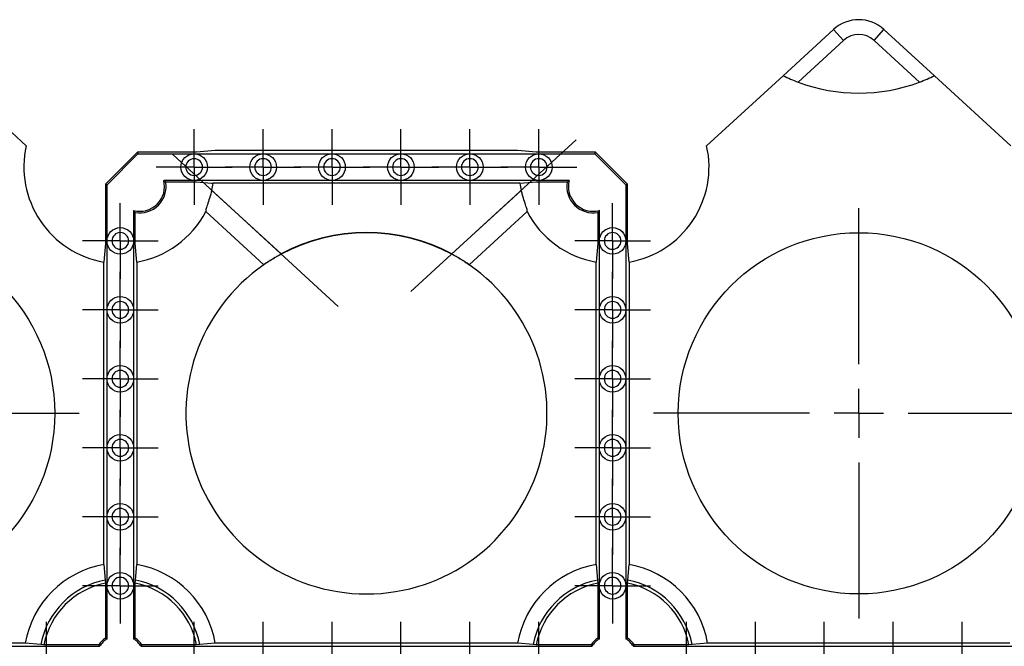
# Model space of a CAD drawing. Units: millimetres. Extents: x -29 to 664, y -32 to 370.
# Drawn here: x 156 to 181, y 190 to 206 of the extents above; entities that cross this region are included whole.
import ezdxf

# ---------------------------------------------------------------- set-up
doc = ezdxf.new("R2010")
doc.units = ezdxf.units.MM
doc.linetypes.add('CENTERX2', pattern=[20.32, 12.7, -2.54, 2.54, -2.54])
doc.layers.add('FORMAT', color=7, linetype='Continuous')

# ---------------------------------------------------------------- blocks, each defined once
blk = doc.blocks.new('SW_CENTERMARKSYMBOL_12')
at = {"layer": 'FORMAT', "color": 0}
for p, q in [((0, 0.625), (0, 0.9625)), ((0, 0), (0, 0.625)), ((-0.625, 0), (-0.9625, 0)), ((0, 0), (-0.625, 0)), ((0, 0), (0, -0.625)), ((0, 0), (0.625, 0)), ((0.625, 0), (0.9625, 0)), ((0, -0.625), (0, -0.9625))]:
    blk.add_line(p, q, dxfattribs=at)
blk = doc.blocks.new('SW_CENTERMARKSYMBOL_13')
at = {"layer": 'FORMAT', "color": 0}
for p, q in [((0, 0.625), (0, 0.9625)), ((0, 0), (0, 0.625)), ((-0.625, 0), (-0.9625, 0)), ((0, 0), (-0.625, 0)), ((0, 0), (0, -0.625)), ((0, 0), (0.625, 0)), ((0.625, 0), (0.9625, 0)), ((0, -0.625), (0, -0.9625))]:
    blk.add_line(p, q, dxfattribs=at)
blk = doc.blocks.new('SW_CENTERMARKSYMBOL_14')
at = {"layer": 'FORMAT', "color": 0}
for p, q in [((0, 0.625), (0, 0.9625)), ((0, 0), (0, 0.625)), ((-0.625, 0), (-0.9625, 0)), ((0, 0), (-0.625, 0)), ((0, 0), (0, -0.625)), ((0, 0), (0.625, 0)), ((0.625, 0), (0.9625, 0)), ((0, -0.625), (0, -0.9625))]:
    blk.add_line(p, q, dxfattribs=at)
blk = doc.blocks.new('SW_CENTERMARKSYMBOL_15')
at = {"layer": 'FORMAT', "color": 0}
for p, q in [((0, 0.625), (0, 0.9625)), ((0, 0), (0, 0.625)), ((-0.625, 0), (-0.9625, 0)), ((0, 0), (-0.625, 0)), ((0, 0), (0, -0.625)), ((0, 0), (0.625, 0)), ((0.625, 0), (0.9625, 0)), ((0, -0.625), (0, -0.9625))]:
    blk.add_line(p, q, dxfattribs=at)
blk = doc.blocks.new('SW_CENTERMARKSYMBOL_944')
at = {"layer": 'FORMAT', "color": 0}
for p, q in [((0, 0.625), (0, 0.9625)), ((0, 0), (0, 0.625)), ((-0.625, 0), (-0.9625, 0)), ((0, 0), (-0.625, 0)), ((0, 0), (0, -0.625)), ((0, 0), (0.625, 0)), ((0.625, 0), (0.9625, 0)), ((0, -0.625), (0, -0.9625))]:
    blk.add_line(p, q, dxfattribs=at)
blk = doc.blocks.new('SW_CENTERMARKSYMBOL_945')
at = {"layer": 'FORMAT', "color": 0}
for p, q in [((0, 0.625), (0, 0.9625)), ((0, 0), (0, 0.625)), ((-0.625, 0), (-0.9625, 0)), ((0, 0), (-0.625, 0)), ((0, 0), (0, -0.625)), ((0, 0), (0.625, 0)), ((0.625, 0), (0.9625, 0)), ((0, -0.625), (0, -0.9625))]:
    blk.add_line(p, q, dxfattribs=at)
blk = doc.blocks.new('SW_CENTERMARKSYMBOL_946')
at = {"layer": 'FORMAT', "color": 0}
for p, q in [((0, 0.625), (0, 0.9625)), ((0, 0), (0, 0.625)), ((-0.625, 0), (-0.9625, 0)), ((0, 0), (-0.625, 0)), ((0, 0), (0, -0.625)), ((0, 0), (0.625, 0)), ((0.625, 0), (0.9625, 0)), ((0, -0.625), (0, -0.9625))]:
    blk.add_line(p, q, dxfattribs=at)
blk = doc.blocks.new('SW_CENTERMARKSYMBOL_947')
at = {"layer": 'FORMAT', "color": 0}
for p, q in [((0, 0.625), (0, 0.9625)), ((0, 0), (0, 0.625)), ((-0.625, 0), (-0.9625, 0)), ((0, 0), (-0.625, 0)), ((0, 0), (0, -0.625)), ((0, 0), (0.625, 0)), ((0.625, 0), (0.9625, 0)), ((0, -0.625), (0, -0.9625))]:
    blk.add_line(p, q, dxfattribs=at)
blk = doc.blocks.new('SW_CENTERMARKSYMBOL_948')
at = {"layer": 'FORMAT', "color": 0}
for p, q in [((0, 0.625), (0, 0.9625)), ((0, 0), (0, 0.625)), ((-0.625, 0), (-0.9625, 0)), ((0, 0), (-0.625, 0)), ((0, 0), (0, -0.625)), ((0, 0), (0.625, 0)), ((0.625, 0), (0.9625, 0)), ((0, -0.625), (0, -0.9625))]:
    blk.add_line(p, q, dxfattribs=at)
blk = doc.blocks.new('SW_CENTERMARKSYMBOL_949')
at = {"layer": 'FORMAT', "color": 0}
for p, q in [((0, 0.625), (0, 0.9625)), ((0, 0), (0, 0.625)), ((-0.625, 0), (-0.9625, 0)), ((0, 0), (-0.625, 0)), ((0, 0), (0, -0.625)), ((0, 0), (0.625, 0)), ((0.625, 0), (0.9625, 0)), ((0, -0.625), (0, -0.9625))]:
    blk.add_line(p, q, dxfattribs=at)
blk = doc.blocks.new('SW_CENTERMARKSYMBOL_953')
at = {"layer": 'FORMAT', "color": 0}
for p, q in [((0, 0.625), (0, 0.9625)), ((0, 0), (0, 0.625)), ((-0.625, 0), (-0.9625, 0)), ((0, 0), (-0.625, 0)), ((0, 0), (0, -0.625)), ((0, 0), (0.625, 0)), ((0.625, 0), (0.9625, 0)), ((0, -0.625), (0, -0.9625))]:
    blk.add_line(p, q, dxfattribs=at)
blk = doc.blocks.new('SW_CENTERMARKSYMBOL_954')
at = {"layer": 'FORMAT', "color": 0}
for p, q in [((0, 0.625), (0, 0.9625)), ((0, 0), (0, 0.625)), ((-0.625, 0), (-0.9625, 0)), ((0, 0), (-0.625, 0)), ((0, 0), (0, -0.625)), ((0, 0), (0.625, 0)), ((0.625, 0), (0.9625, 0)), ((0, -0.625), (0, -0.9625))]:
    blk.add_line(p, q, dxfattribs=at)
blk = doc.blocks.new('SW_CENTERMARKSYMBOL_955')
at = {"layer": 'FORMAT', "color": 0}
for p, q in [((0, 0.625), (0, 0.9625)), ((0, 0), (0, 0.625)), ((-0.625, 0), (-0.9625, 0)), ((0, 0), (-0.625, 0)), ((0, 0), (0, -0.625)), ((0, 0), (0.625, 0)), ((0.625, 0), (0.9625, 0)), ((0, -0.625), (0, -0.9625))]:
    blk.add_line(p, q, dxfattribs=at)
blk = doc.blocks.new('SW_CENTERMARKSYMBOL_956')
at = {"layer": 'FORMAT', "color": 0}
for p, q in [((0, 0.625), (0, 0.9625)), ((0, 0), (0, 0.625)), ((-0.625, 0), (-0.9625, 0)), ((0, 0), (-0.625, 0)), ((0, 0), (0, -0.625)), ((0, 0), (0.625, 0)), ((0.625, 0), (0.9625, 0)), ((0, -0.625), (0, -0.9625))]:
    blk.add_line(p, q, dxfattribs=at)
blk = doc.blocks.new('SW_CENTERMARKSYMBOL_957')
at = {"layer": 'FORMAT', "color": 0}
for p, q in [((0, 0.625), (0, 0.9625)), ((0, 0), (0, 0.625)), ((-0.625, 0), (-0.9625, 0)), ((0, 0), (-0.625, 0)), ((0, 0), (0, -0.625)), ((0, 0), (0.625, 0)), ((0.625, 0), (0.9625, 0)), ((0, -0.625), (0, -0.9625))]:
    blk.add_line(p, q, dxfattribs=at)
blk = doc.blocks.new('SW_CENTERMARKSYMBOL_966')
at = {"layer": 'FORMAT', "color": 0}
for p, q in [((0, 0.625), (0, 0.9625)), ((0, 0), (0, 0.625)), ((-0.625, 0), (-0.9625, 0)), ((0, 0), (-0.625, 0)), ((0, 0), (0, -0.625)), ((0, 0), (0.625, 0)), ((0.625, 0), (0.9625, 0)), ((0, -0.625), (0, -0.9625))]:
    blk.add_line(p, q, dxfattribs=at)
blk = doc.blocks.new('SW_CENTERMARKSYMBOL_967')
at = {"layer": 'FORMAT', "color": 0}
for p, q in [((0, 0.625), (0, 0.9625)), ((0, 0), (0, 0.625)), ((-0.625, 0), (-0.9625, 0)), ((0, 0), (-0.625, 0)), ((0, 0), (0, -0.625)), ((0, 0), (0.625, 0)), ((0.625, 0), (0.9625, 0)), ((0, -0.625), (0, -0.9625))]:
    blk.add_line(p, q, dxfattribs=at)
blk = doc.blocks.new('SW_CENTERMARKSYMBOL_968')
at = {"layer": 'FORMAT', "color": 0}
for p, q in [((0, 0.625), (0, 0.9625)), ((0, 0), (0, 0.625)), ((-0.625, 0), (-0.9625, 0)), ((0, 0), (-0.625, 0)), ((0, 0), (0, -0.625)), ((0, 0), (0.625, 0)), ((0.625, 0), (0.9625, 0)), ((0, -0.625), (0, -0.9625))]:
    blk.add_line(p, q, dxfattribs=at)
blk = doc.blocks.new('SW_CENTERMARKSYMBOL_969')
at = {"layer": 'FORMAT', "color": 0}
for p, q in [((0, 0.625), (0, 0.9625)), ((0, 0), (0, 0.625)), ((-0.625, 0), (-0.9625, 0)), ((0, 0), (-0.625, 0)), ((0, 0), (0, -0.625)), ((0, 0), (0.625, 0)), ((0.625, 0), (0.9625, 0)), ((0, -0.625), (0, -0.9625))]:
    blk.add_line(p, q, dxfattribs=at)
blk = doc.blocks.new('SW_CENTERMARKSYMBOL_970')
at = {"layer": 'FORMAT', "color": 0}
for p, q in [((0, 0.625), (0, 0.9625)), ((0, 0), (0, 0.625)), ((-0.625, 0), (-0.9625, 0)), ((0, 0), (-0.625, 0)), ((0, 0), (0, -0.625)), ((0, 0), (0.625, 0)), ((0.625, 0), (0.9625, 0)), ((0, -0.625), (0, -0.9625))]:
    blk.add_line(p, q, dxfattribs=at)
blk = doc.blocks.new('SW_CENTERMARKSYMBOL_971')
at = {"layer": 'FORMAT', "color": 0}
for p, q in [((0, 0.625), (0, 0.9625)), ((0, 0), (0, 0.625)), ((-0.625, 0), (-0.9625, 0)), ((0, 0), (-0.625, 0)), ((0, 0), (0, -0.625)), ((0, 0), (0.625, 0)), ((0.625, 0), (0.9625, 0)), ((0, -0.625), (0, -0.9625))]:
    blk.add_line(p, q, dxfattribs=at)
blk = doc.blocks.new('SW_CENTERMARKSYMBOL_972')
at = {"layer": 'FORMAT', "color": 0}
for p, q in [((0, 0.625), (0, 0.9625)), ((0, 0), (0, 0.625)), ((-0.625, 0), (-0.9625, 0)), ((0, 0), (-0.625, 0)), ((0, 0), (0, -0.625)), ((0, 0), (0.625, 0)), ((0.625, 0), (0.9625, 0)), ((0, -0.625), (0, -0.9625))]:
    blk.add_line(p, q, dxfattribs=at)
blk = doc.blocks.new('SW_CENTERMARKSYMBOL_973')
at = {"layer": 'FORMAT', "color": 0}
for p, q in [((0, 0.625), (0, 0.9625)), ((0, 0), (0, 0.625)), ((-0.625, 0), (-0.9625, 0)), ((0, 0), (-0.625, 0)), ((0, 0), (0, -0.625)), ((0, 0), (0.625, 0)), ((0.625, 0), (0.9625, 0)), ((0, -0.625), (0, -0.9625))]:
    blk.add_line(p, q, dxfattribs=at)
blk = doc.blocks.new('SW_CENTERMARKSYMBOL_975')
at = {"layer": 'FORMAT', "color": 0}
for p, q in [((0, 0.625), (0, 0.9625)), ((0, 0), (0, 0.625)), ((-0.625, 0), (-0.9625, 0)), ((0, 0), (-0.625, 0)), ((0, 0), (0, -0.625)), ((0, 0), (0.625, 0)), ((0.625, 0), (0.9625, 0)), ((0, -0.625), (0, -0.9625))]:
    blk.add_line(p, q, dxfattribs=at)
blk = doc.blocks.new('SW_CENTERMARKSYMBOL_976')
at = {"layer": 'FORMAT', "color": 0}
for p, q in [((0, 0.625), (0, 0.9625)), ((0, 0), (0, 0.625)), ((-0.625, 0), (-0.9625, 0)), ((0, 0), (-0.625, 0)), ((0, 0), (0, -0.625)), ((0, 0), (0.625, 0)), ((0.625, 0), (0.9625, 0)), ((0, -0.625), (0, -0.9625))]:
    blk.add_line(p, q, dxfattribs=at)
blk = doc.blocks.new('SW_CENTERMARKSYMBOL_977')
at = {"layer": 'FORMAT', "color": 0}
for p, q in [((0, 0.625), (0, 0.9625)), ((0, 0), (0, 0.625)), ((-0.625, 0), (-0.9625, 0)), ((0, 0), (-0.625, 0)), ((0, 0), (0, -0.625)), ((0, 0), (0.625, 0)), ((0.625, 0), (0.9625, 0)), ((0, -0.625), (0, -0.9625))]:
    blk.add_line(p, q, dxfattribs=at)
blk = doc.blocks.new('SW_CENTERMARKSYMBOL_978')
at = {"layer": 'FORMAT', "color": 0}
for p, q in [((0, 0.625), (0, 0.9625)), ((0, 0), (0, 0.625)), ((-0.625, 0), (-0.9625, 0)), ((0, 0), (-0.625, 0)), ((0, 0), (0, -0.625)), ((0, 0), (0.625, 0)), ((0.625, 0), (0.9625, 0)), ((0, -0.625), (0, -0.9625))]:
    blk.add_line(p, q, dxfattribs=at)
blk = doc.blocks.new('SW_CENTERMARKSYMBOL_979')
at = {"layer": 'FORMAT', "color": 0}
for p, q in [((0, 0.625), (0, 0.9625)), ((0, 0), (0, 0.625)), ((-0.625, 0), (-0.9625, 0)), ((0, 0), (-0.625, 0)), ((0, 0), (0, -0.625)), ((0, 0), (0.625, 0)), ((0.625, 0), (0.9625, 0)), ((0, -0.625), (0, -0.9625))]:
    blk.add_line(p, q, dxfattribs=at)
blk = doc.blocks.new('SW_CENTERMARKSYMBOL_994')
at = {"layer": 'FORMAT', "color": 0}
for p, q in [((0, 0.625), (0, 0.9625)), ((0, 0), (0, 0.625)), ((-0.625, 0), (-0.9625, 0)), ((0, 0), (-0.625, 0)), ((0, 0), (0, -0.625)), ((0, 0), (0.625, 0)), ((0.625, 0), (0.9625, 0)), ((0, -0.625), (0, -0.9625))]:
    blk.add_line(p, q, dxfattribs=at)
blk = doc.blocks.new('SW_CENTERMARKSYMBOL_995')
at = {"layer": 'FORMAT', "color": 0}
for p, q in [((0, 0.625), (0, 0.9625)), ((0, 0), (0, 0.625)), ((-0.625, 0), (-0.9625, 0)), ((0, 0), (-0.625, 0)), ((0, 0), (0, -0.625)), ((0, 0), (0.625, 0)), ((0.625, 0), (0.9625, 0)), ((0, -0.625), (0, -0.9625))]:
    blk.add_line(p, q, dxfattribs=at)
blk = doc.blocks.new('SW_CENTERMARKSYMBOL_997')
at = {"layer": 'FORMAT', "color": 0}
for p, q in [((0, 0.625), (0, 0.9625)), ((0, 0), (0, 0.625)), ((-0.625, 0), (-0.9625, 0)), ((0, 0), (-0.625, 0)), ((0, 0), (0, -0.625)), ((0, 0), (0.625, 0)), ((0.625, 0), (0.9625, 0)), ((0, -0.625), (0, -0.9625))]:
    blk.add_line(p, q, dxfattribs=at)
blk = doc.blocks.new('SW_CENTERMARKSYMBOL_1165')
at = {"layer": 'FORMAT', "color": 0}
for p, q in [((0, 1.25), (0, 5.209)), ((0, 0), (0, 0.625)), ((-1.25, 0), (-5.209, 0)), ((0, 0), (-0.625, 0)), ((0, 0), (0, -0.625)), ((0, 0), (0.625, 0)), ((1.25, 0), (5.209, 0)), ((0, -1.25), (0, -5.209))]:
    blk.add_line(p, q, dxfattribs=at)
blk = doc.blocks.new('SW_CENTERMARKSYMBOL_1166')
at = {"layer": 'FORMAT', "color": 0}
for p, q in [((0, 1.25), (0, 5.209)), ((0, 0), (0, 0.625)), ((-1.25, 0), (-5.209, 0)), ((0, 0), (-0.625, 0)), ((0, 0), (0, -0.625)), ((0, 0), (0.625, 0)), ((1.25, 0), (5.209, 0)), ((0, -1.25), (0, -5.209))]:
    blk.add_line(p, q, dxfattribs=at)

msp = doc.modelspace()

# ---------------------------------------------------------------- linework, layer by layer
at = {"color": 7, "linetype": 'Continuous', "lineweight": 25}
for p, q in [((175.422058, 204.747974), (176.701163, 205.920054)), ((176.701163, 205.920054), (176.954508, 205.643575)), ((177.72795, 205.643575), (177.981295, 205.920054)), ((177.981295, 205.920054), (179.260396, 204.747974)), ((176.954508, 205.643575), (175.799508, 204.585212)), ((178.88295, 204.585212), (177.72795, 205.643575)), ((156.203597, 202.96736), (154.260398, 204.747974)), ((175.422058, 204.747974), (173.478857, 202.96736)), ((181.203597, 202.96736), (179.260396, 204.747974)), ((159.023537, 202.806334), (158.214456, 201.997257)), ((159.039803, 202.767066), (158.253728, 201.980988)), ((159.023537, 202.806334), (159.039803, 202.767066)), ((160.529426, 202.806334), (159.023537, 202.806334)), ((159.039803, 202.767066), (160.466228, 202.767066)), ((160.466228, 202.767066), (162.216228, 202.767066)), ((161.003056, 202.845606), (160.529426, 202.806334)), ((168.679402, 202.845606), (161.003056, 202.845606)), ((162.216228, 202.767066), (163.966228, 202.767066)), ((163.966228, 202.767066), (165.716228, 202.767066)), ((165.716228, 202.767066), (167.466228, 202.767066)), ((167.466228, 202.767066), (169.216227, 202.767066)), ((170.658921, 202.806334), (169.153032, 202.806334)), ((169.216227, 202.767066), (170.642652, 202.767066)), ((170.642652, 202.767066), (170.658921, 202.806334)), ((171.428729, 201.980988), (170.642652, 202.767066)), ((171.467998, 201.997257), (170.658921, 202.806334)), ((160.466228, 202.092065), (159.692886, 202.092065)), ((159.741918, 202.052793), (160.529426, 202.052793)), ((162.216228, 202.092065), (160.466228, 202.092065)), ((168.731981, 202.017887), (160.950475, 202.017887)), ((163.966228, 202.092065), (162.216228, 202.092065)), ((165.716228, 202.092065), (163.966228, 202.092065)), ((167.466228, 202.092065), (165.716228, 202.092065)), ((169.216227, 202.092065), (167.466228, 202.092065)), ((168.731981, 202.017887), (169.153032, 202.052793)), ((169.153032, 202.052793), (169.940536, 202.052793)), ((169.989572, 202.092065), (169.216227, 202.092065)), ((158.253728, 201.980988), (158.214456, 201.997257)), ((158.214456, 201.997257), (158.214456, 200.491368)), ((158.253728, 200.554564), (158.253728, 201.980988)), ((162.674102, 200.223851), (160.912036, 201.838485)), ((167.008356, 200.223851), (168.770418, 201.838485)), ((171.467998, 201.997257), (171.428729, 201.980988)), ((171.428729, 201.980988), (171.428729, 200.554564)), ((171.467998, 200.491368), (171.467998, 201.997257)), ((158.928728, 201.327908), (158.928728, 200.554564)), ((158.967999, 200.491368), (158.967999, 201.278875)), ((160.761169, 201.298586), (162.233435, 199.949502)), ((160.761169, 201.298586), (160.7615, 201.298232)), ((162.233432, 199.949453), (160.7615, 201.298232)), ((167.44902, 199.949502), (168.921285, 201.298586)), ((168.920953, 201.298232), (167.449024, 199.949453)), ((168.920953, 201.298232), (168.921285, 201.298586)), ((170.714457, 201.278875), (170.714457, 200.491368)), ((170.753729, 200.554564), (170.753729, 201.327908)), ((158.253728, 198.804564), (158.253728, 200.554564)), ((158.928728, 200.554564), (158.928728, 198.804564)), ((170.753729, 198.804564), (170.753729, 200.554564)), ((171.428729, 200.554564), (171.428729, 198.804564)), ((159.007271, 200.017738), (158.967999, 200.491368)), ((171.50727, 200.017738), (171.467998, 200.491368)), ((158.175186, 192.341394), (158.175186, 200.017738)), ((159.007271, 200.017738), (159.007271, 192.341394)), ((170.675185, 192.341394), (170.675185, 200.017738)), ((171.50727, 200.017738), (171.50727, 192.341394)), ((162.233432, 199.949453), (162.233435, 199.949502)), ((167.44902, 199.949502), (167.449024, 199.949453)), ((158.253728, 197.054564), (158.253728, 198.804564)), ((158.928728, 198.804564), (158.928728, 197.054564)), ((170.753729, 197.054564), (170.753729, 198.804564)), ((171.428729, 198.804564), (171.428729, 197.054564)), ((158.253728, 195.304564), (158.253728, 197.054564)), ((158.928728, 197.054564), (158.928728, 195.304564)), ((170.753729, 195.304564), (170.753729, 197.054564)), ((171.428729, 197.054564), (171.428729, 195.304564)), ((158.253728, 193.554564), (158.253728, 195.304564)), ((158.928728, 195.304564), (158.928728, 193.554564)), ((170.753729, 193.554564), (170.753729, 195.304564)), ((171.428729, 195.304564), (171.428729, 193.554564)), ((158.253728, 191.804564), (158.253728, 193.554564)), ((158.928728, 193.554564), (158.928728, 191.804564)), ((170.753729, 191.804564), (170.753729, 193.554564)), ((171.428729, 193.554564), (171.428729, 191.804564)), ((158.175186, 192.341394), (158.207913, 191.946774)), ((158.974544, 191.946774), (159.007271, 192.341394)), ((170.675185, 192.341394), (170.707912, 191.946774)), ((171.474543, 191.946774), (171.50727, 192.341394)), ((158.207913, 191.946774), (158.214456, 191.867764)), ((158.214456, 191.867764), (158.214456, 190.476647)), ((158.253728, 190.455607), (158.253728, 191.804564)), ((158.928728, 191.804564), (158.928728, 190.455607)), ((158.967999, 191.867764), (158.974544, 191.946774)), ((158.967999, 190.476647), (158.967999, 191.867764)), ((170.707912, 191.946774), (170.714457, 191.867764)), ((170.714457, 191.867764), (170.714457, 190.476647)), ((170.753729, 190.455607), (170.753729, 191.804564)), ((171.428729, 191.804564), (171.428729, 190.455607)), ((171.467998, 191.867764), (171.474543, 191.946774)), ((171.467998, 190.476647), (171.467998, 191.867764)), ((156.179401, 190.345607), (148.503055, 190.345607)), ((154.966228, 190.267066), (156.716228, 190.267066)), ((156.574017, 190.31288), (156.179401, 190.345607)), ((156.65303, 190.306335), (156.574017, 190.31288)), ((158.044145, 190.306335), (156.65303, 190.306335)), ((156.716228, 190.267066), (158.065187, 190.267066)), ((159.117269, 190.267066), (160.466228, 190.267066)), ((160.529426, 190.306335), (159.138311, 190.306335)), ((160.466228, 190.267066), (162.216228, 190.267066)), ((160.608438, 190.31288), (160.529426, 190.306335)), ((161.003056, 190.345607), (160.608438, 190.31288)), ((168.679402, 190.345607), (161.003056, 190.345607)), ((162.216228, 190.267066), (163.966228, 190.267066)), ((163.966228, 190.267066), (165.716228, 190.267066)), ((165.716228, 190.267066), (167.466228, 190.267066)), ((167.466228, 190.267066), (169.216227, 190.267066)), ((169.074018, 190.31288), (168.679402, 190.345607)), ((169.153032, 190.306335), (169.074018, 190.31288)), ((170.544144, 190.306335), (169.153032, 190.306335)), ((169.216227, 190.267066), (170.565189, 190.267066)), ((171.61727, 190.267066), (172.966228, 190.267066)), ((173.029427, 190.306335), (171.638311, 190.306335)), ((172.966228, 190.267066), (174.716227, 190.267066)), ((173.108437, 190.31288), (173.029427, 190.306335)), ((173.503057, 190.345607), (173.108437, 190.31288)), ((181.179401, 190.345607), (173.503057, 190.345607)), ((174.716227, 190.267066), (176.466227, 190.267066)), ((176.466227, 190.267066), (178.216227, 190.267066)), ((178.216227, 190.267066), (179.966227, 190.267066)), ((179.966227, 190.267066), (181.716227, 190.267066))]:
    msp.add_line(p, q, dxfattribs=at)
at = {"color": 7, "linetype": 'Continuous', "lineweight": 25, "flags": 128}
for points in [[(169.153032, 202.806334), (168.778737, 202.837362), (168.679402, 202.845606)], [(160.529426, 202.052793), (160.903719, 202.021765), (160.950475, 202.017887)], [(158.214456, 200.491368), (158.183428, 200.117073), (158.175186, 200.017738)], [(170.714457, 200.491368), (170.683429, 200.117073), (170.675185, 200.017738)], [(158.065187, 190.267066), (158.059311, 190.277877), (158.044145, 190.306335)], [(158.214456, 190.476647), (158.22595, 190.470575), (158.253728, 190.455607)], [(158.928728, 190.455607), (158.939541, 190.461482), (158.967999, 190.476647)], [(159.138311, 190.306335), (159.132237, 190.294842), (159.117269, 190.267066)], [(170.565189, 190.267066), (170.55931, 190.277877), (170.544144, 190.306335)], [(170.714457, 190.476647), (170.72595, 190.470575), (170.753729, 190.455607)], [(171.428729, 190.455607), (171.43954, 190.461482), (171.467998, 190.476647)], [(171.638311, 190.306335), (171.632238, 190.294842), (171.61727, 190.267066)]]:
    msp.add_lwpolyline(points, dxfattribs=at)
at = {"color": 7, "linetype": 'Continuous', "lineweight": 25}
for centre, radius in [((160.466228, 202.429565), 0.3375), ((162.216228, 202.429565), 0.3375), ((163.966228, 202.429565), 0.3375), ((165.716228, 202.429565), 0.3375), ((167.466228, 202.429565), 0.3375), ((169.216228, 202.429565), 0.3375), ((152.341228, 196.179565), 4.583958), ((158.591228, 200.554565), 0.3375), ((171.091228, 200.554565), 0.3375), ((177.341228, 196.179565), 4.583958), ((158.591228, 198.804565), 0.3375), ((171.091228, 198.804565), 0.3375), ((158.591228, 197.054565), 0.3375), ((171.091228, 197.054565), 0.3375), ((158.591228, 195.304565), 0.3375), ((171.091228, 195.304565), 0.3375), ((158.591228, 193.554565), 0.3375), ((171.091228, 193.554565), 0.3375), ((158.591228, 191.804565), 0.3375), ((171.091228, 191.804565), 0.3375)]:
    msp.add_circle(centre, radius, dxfattribs=at)
for centre, radius, start, end in [((177.341228, 205.221545), 0.947418, 47.5, 132.5), ((177.341228, 205.221545), 0.572418, 47.5, 132.5), ((177.341228, 208.679565), 4.375, 243.9811191, 249.3662224), ((177.341228, 208.679565), 4.375, 249.3662224, 290.6337776), ((177.341228, 208.679565), 4.375, 290.6337776, 296.0188809), ((158.591228, 202.429565), 2.447448, 167.3064469, 260.2127589), ((171.091228, 202.429565), 2.447448, 279.7872411, 12.6935531), ((159.088707, 201.932086), 0.625, 255.169126, 14.830874), ((159.088707, 201.932086), 0.664271, 259.5303047, 10.4696953), ((158.591228, 202.429565), 2.394896, 345.7113279, 350.1017947), ((171.091228, 202.429565), 2.394896, 189.8982053, 194.2886721), ((170.593749, 201.932086), 0.664271, 169.5303047, 280.4696953), ((170.593749, 201.932086), 0.625, 165.169126, 284.830874), ((158.591228, 202.429565), 2.447448, 279.7872411, 332.4675727), ((171.091228, 202.429565), 2.447448, 207.5324273, 260.2127589), ((164.841228, 196.179565), 4.588322, 61.8154189, 118.1845811), ((164.841228, 196.179565), 4.583958, 61.8342837, 118.1657163), ((164.841228, 196.179565), 4.583958, 118.1657163, 124.6732921), ((164.841228, 196.179565), 4.583958, 55.3267079, 61.8342837), ((164.841228, 196.179565), 4.583958, 124.6732921, 55.3267079), ((158.591228, 189.929565), 2.447448, 99.7872411, 170.2127589), ((158.591228, 189.929565), 2.447448, 9.7872411, 80.2127589), ((171.091228, 189.929565), 2.447448, 99.7872411, 170.2127589), ((171.091228, 189.929565), 2.447448, 9.7872411, 80.2127589), ((158.591228, 189.929565), 2.053307, 100.7592295, 169.2407705), ((158.591228, 189.929565), 1.974479, 101.0006676, 168.9993324), ((158.591228, 189.929565), 1.974479, 11.0006676, 78.9993324), ((158.591228, 189.929565), 2.053307, 10.7592295, 79.2407705), ((171.091228, 189.929565), 2.053307, 100.7592295, 169.2407705), ((171.091228, 189.929565), 1.974479, 101.0006676, 168.9993324), ((171.091228, 189.929565), 1.974479, 11.0006676, 78.9993324), ((171.091228, 189.929565), 2.053307, 10.7592295, 79.2407705), ((158.591228, 189.929565), 0.664271, 124.5548311, 145.4451689), ((158.591228, 189.929565), 0.625, 122.6836388, 147.3163612), ((158.591228, 189.929565), 0.625, 32.6836388, 57.3163612), ((158.591228, 189.929565), 0.664271, 34.5548311, 55.4451689), ((171.091228, 189.929565), 0.664271, 124.5548311, 145.4451689), ((171.091228, 189.929565), 0.625, 122.6836388, 147.3163612), ((171.091228, 189.929565), 0.625, 32.6836388, 57.3163612), ((171.091228, 189.929565), 0.664271, 34.5548311, 55.4451689)]:
    msp.add_arc(centre, radius, start, end, dxfattribs=at)
for points, knots in [([(160.678728, 202.429565), (160.678728, 202.546847), (160.58351, 202.642065), (160.348946, 202.642065), (160.253728, 202.546847), (160.253728, 202.429565)], [0, 0, 0, 0, 0.5, 0.5, 1, 1, 1, 1]), ([(162.428728, 202.429565), (162.428728, 202.485922), (162.406338, 202.539975), (162.326638, 202.619675), (162.272585, 202.642065), (162.159871, 202.642065), (162.105818, 202.619675), (162.026117, 202.539975), (162.003728, 202.485922), (162.003728, 202.429565)], [0, 0, 0, 0, 0.25, 0.25, 0.5, 0.5, 0.75, 0.75, 1, 1, 1, 1]), ([(164.178728, 202.429565), (164.178728, 202.485922), (164.156338, 202.539975), (164.076638, 202.619675), (164.022585, 202.642065), (163.909871, 202.642065), (163.855818, 202.619675), (163.776117, 202.539975), (163.753728, 202.485922), (163.753728, 202.429565)], [0, 0, 0, 0, 0.25, 0.25, 0.5, 0.5, 0.75, 0.75, 1, 1, 1, 1]), ([(165.928728, 202.429565), (165.928728, 202.485922), (165.906338, 202.539975), (165.826638, 202.619675), (165.772585, 202.642065), (165.659871, 202.642065), (165.605818, 202.619675), (165.526117, 202.539975), (165.503728, 202.485922), (165.503728, 202.429565)], [0, 0, 0, 0, 0.25, 0.25, 0.5, 0.5, 0.75, 0.75, 1, 1, 1, 1]), ([(167.678728, 202.429565), (167.678728, 202.485922), (167.656338, 202.539975), (167.576638, 202.619675), (167.522585, 202.642065), (167.409871, 202.642065), (167.355818, 202.619675), (167.276117, 202.539975), (167.253728, 202.485922), (167.253728, 202.429565)], [0, 0, 0, 0, 0.25, 0.25, 0.5, 0.5, 0.75, 0.75, 1, 1, 1, 1]), ([(169.428728, 202.429565), (169.428728, 202.485922), (169.406338, 202.539975), (169.326638, 202.619675), (169.272585, 202.642065), (169.159871, 202.642065), (169.105818, 202.619675), (169.026117, 202.539975), (169.003728, 202.485922), (169.003728, 202.429565)], [0, 0, 0, 0, 0.25, 0.25, 0.5, 0.5, 0.75, 0.75, 1, 1, 1, 1]), ([(160.253728, 202.429565), (160.253728, 202.312283), (160.348946, 202.217065), (160.58351, 202.217065), (160.678728, 202.312283), (160.678728, 202.429565)], [0, 0, 0, 0, 0.5, 0.5, 1, 1, 1, 1]), ([(162.003728, 202.429565), (162.003728, 202.312283), (162.098946, 202.217065), (162.33351, 202.217065), (162.428728, 202.312283), (162.428728, 202.429565)], [0, 0, 0, 0, 0.5, 0.5, 1, 1, 1, 1]), ([(163.753728, 202.429565), (163.753728, 202.312283), (163.848946, 202.217065), (164.08351, 202.217065), (164.178728, 202.312283), (164.178728, 202.429565)], [0, 0, 0, 0, 0.5, 0.5, 1, 1, 1, 1]), ([(165.503728, 202.429565), (165.503728, 202.312283), (165.598946, 202.217065), (165.83351, 202.217065), (165.928728, 202.312283), (165.928728, 202.429565)], [0, 0, 0, 0, 0.5, 0.5, 1, 1, 1, 1]), ([(167.253728, 202.429565), (167.253728, 202.312283), (167.348946, 202.217065), (167.58351, 202.217065), (167.678728, 202.312283), (167.678728, 202.429565)], [0, 0, 0, 0, 0.5, 0.5, 1, 1, 1, 1]), ([(169.003728, 202.429565), (169.003728, 202.312283), (169.098946, 202.217065), (169.33351, 202.217065), (169.428728, 202.312283), (169.428728, 202.429565)], [0, 0, 0, 0, 0.5, 0.5, 1, 1, 1, 1]), ([(159.692886, 202.092065), (159.701134, 202.085647), (159.71796, 202.072557), (159.733829, 202.059467), (159.741919, 202.052794)], [0, 0, 0, 0, 0.490254614, 1, 1, 1, 1]), ([(169.940537, 202.052794), (169.948626, 202.059467), (169.964496, 202.072557), (169.981321, 202.085647), (169.98957, 202.092065)], [0, 0, 0, 0, 0.509745487, 1, 1, 1, 1]), ([(160.912036, 201.838487), (160.894897, 201.77119), (160.876338, 201.70597), (160.837979, 201.580696), (160.819194, 201.52392), (160.794515, 201.448855), (160.787143, 201.426299), (160.774513, 201.38591), (160.769212, 201.367909), (160.761554, 201.337832), (160.759188, 201.325779), (160.757662, 201.307554), (160.758538, 201.301407), (160.761169, 201.298586)], [0, 0, 0, 0, 0.25, 0.25, 0.5, 0.5, 0.625, 0.625, 0.75, 0.75, 0.875, 0.875, 1, 1, 1, 1]), ([(168.921287, 201.298586), (168.923913, 201.301402), (168.924782, 201.3074), (168.923319, 201.325457), (168.920925, 201.337718), (168.913319, 201.367637), (168.908146, 201.38524), (168.895473, 201.425805), (168.887979, 201.448735), (168.863625, 201.522817), (168.8444, 201.580969), (168.815972, 201.673776), (168.806407, 201.706113), (168.787909, 201.771682), (168.778979, 201.804877), (168.770419, 201.838487)], [0, 0, 0, 0, 0.125, 0.125, 0.25, 0.25, 0.375, 0.375, 0.5, 0.5, 0.75, 0.75, 0.875, 0.875, 1, 1, 1, 1]), ([(158.967999, 201.278874), (158.961326, 201.286963), (158.948236, 201.302833), (158.935145, 201.319658), (158.928728, 201.327907)], [0, 0, 0, 0, 0.509745386, 1, 1, 1, 1]), ([(170.753728, 201.327907), (170.74731, 201.319658), (170.73422, 201.302833), (170.72113, 201.286963), (170.714457, 201.278874)], [0, 0, 0, 0, 0.490254614, 1, 1, 1, 1]), ([(158.591228, 200.767065), (158.473946, 200.767065), (158.378728, 200.671847), (158.378728, 200.437283), (158.473946, 200.342065), (158.591228, 200.342065)], [0, 0, 0, 0, 0.5, 0.5, 1, 1, 1, 1]), ([(158.591228, 200.342065), (158.70851, 200.342065), (158.803728, 200.437283), (158.803728, 200.671847), (158.70851, 200.767065), (158.591228, 200.767065)], [0, 0, 0, 0, 0.5, 0.5, 1, 1, 1, 1]), ([(171.091228, 200.767065), (171.034871, 200.767065), (170.980818, 200.744675), (170.901117, 200.664975), (170.878728, 200.610922), (170.878728, 200.498208), (170.901117, 200.444155), (170.980818, 200.364454), (171.034871, 200.342065), (171.091228, 200.342065)], [0, 0, 0, 0, 0.25, 0.25, 0.5, 0.5, 0.75, 0.75, 1, 1, 1, 1]), ([(171.091228, 200.342065), (171.20851, 200.342065), (171.303728, 200.437283), (171.303728, 200.671847), (171.20851, 200.767065), (171.091228, 200.767065)], [0, 0, 0, 0, 0.5, 0.5, 1, 1, 1, 1]), ([(162.233435, 199.949503), (162.23346, 199.949877), (162.236299, 199.952194), (162.2474, 199.96052), (162.255812, 199.966634), (162.277704, 199.982126), (162.291114, 199.991459), (162.322927, 200.013117), (162.341372, 200.025462), (162.401962, 200.065098), (162.450905, 200.095953), (162.530507, 200.143439), (162.558506, 200.159735), (162.615553, 200.192033), (162.644575, 200.20803), (162.674101, 200.223852)], [0, 0, 0, 0, 0.125, 0.125, 0.25, 0.25, 0.375, 0.375, 0.5, 0.5, 0.75, 0.75, 0.875, 0.875, 1, 1, 1, 1]), ([(167.008354, 200.223852), (167.037894, 200.208023), (167.066807, 200.192084), (167.123421, 200.160037), (167.151356, 200.143789), (167.204853, 200.111883), (167.230111, 200.096417), (167.27773, 200.066615), (167.300319, 200.052126), (167.340908, 200.025579), (167.359007, 200.013468), (167.390869, 199.991785), (167.404616, 199.982221), (167.437409, 199.959018), (167.44897, 199.950251), (167.449021, 199.949503)], [0, 0, 0, 0, 0.125, 0.125, 0.25, 0.25, 0.375, 0.375, 0.5, 0.5, 0.625, 0.625, 0.75, 0.75, 1, 1, 1, 1]), ([(158.591228, 199.017065), (158.473946, 199.017065), (158.378728, 198.921847), (158.378728, 198.687283), (158.473946, 198.592065), (158.591228, 198.592065)], [0, 0, 0, 0, 0.5, 0.5, 1, 1, 1, 1]), ([(158.591228, 198.592065), (158.70851, 198.592065), (158.803728, 198.687283), (158.803728, 198.921847), (158.70851, 199.017065), (158.591228, 199.017065)], [0, 0, 0, 0, 0.5, 0.5, 1, 1, 1, 1]), ([(171.091228, 199.017065), (171.034871, 199.017065), (170.980818, 198.994675), (170.901117, 198.914975), (170.878728, 198.860922), (170.878728, 198.748208), (170.901117, 198.694155), (170.980818, 198.614454), (171.034871, 198.592065), (171.091228, 198.592065)], [0, 0, 0, 0, 0.25, 0.25, 0.5, 0.5, 0.75, 0.75, 1, 1, 1, 1]), ([(171.091228, 198.592065), (171.20851, 198.592065), (171.303728, 198.687283), (171.303728, 198.921847), (171.20851, 199.017065), (171.091228, 199.017065)], [0, 0, 0, 0, 0.5, 0.5, 1, 1, 1, 1]), ([(158.591228, 197.267065), (158.473946, 197.267065), (158.378728, 197.171847), (158.378728, 196.937283), (158.473946, 196.842065), (158.591228, 196.842065)], [0, 0, 0, 0, 0.5, 0.5, 1, 1, 1, 1]), ([(158.591228, 196.842065), (158.70851, 196.842065), (158.803728, 196.937283), (158.803728, 197.171847), (158.70851, 197.267065), (158.591228, 197.267065)], [0, 0, 0, 0, 0.5, 0.5, 1, 1, 1, 1]), ([(171.091228, 197.267065), (171.034871, 197.267065), (170.980818, 197.244675), (170.901117, 197.164975), (170.878728, 197.110922), (170.878728, 196.998208), (170.901117, 196.944155), (170.980818, 196.864454), (171.034871, 196.842065), (171.091228, 196.842065)], [0, 0, 0, 0, 0.25, 0.25, 0.5, 0.5, 0.75, 0.75, 1, 1, 1, 1]), ([(171.091228, 196.842065), (171.20851, 196.842065), (171.303728, 196.937283), (171.303728, 197.171847), (171.20851, 197.267065), (171.091228, 197.267065)], [0, 0, 0, 0, 0.5, 0.5, 1, 1, 1, 1]), ([(158.591228, 195.517065), (158.473946, 195.517065), (158.378728, 195.421847), (158.378728, 195.187283), (158.473946, 195.092065), (158.591228, 195.092065)], [0, 0, 0, 0, 0.5, 0.5, 1, 1, 1, 1]), ([(158.591228, 195.092065), (158.70851, 195.092065), (158.803728, 195.187283), (158.803728, 195.421847), (158.70851, 195.517065), (158.591228, 195.517065)], [0, 0, 0, 0, 0.5, 0.5, 1, 1, 1, 1]), ([(171.091228, 195.517065), (171.034871, 195.517065), (170.980818, 195.494675), (170.901117, 195.414975), (170.878728, 195.360922), (170.878728, 195.248208), (170.901117, 195.194155), (170.980818, 195.114454), (171.034871, 195.092065), (171.091228, 195.092065)], [0, 0, 0, 0, 0.25, 0.25, 0.5, 0.5, 0.75, 0.75, 1, 1, 1, 1]), ([(171.091228, 195.092065), (171.20851, 195.092065), (171.303728, 195.187283), (171.303728, 195.421847), (171.20851, 195.517065), (171.091228, 195.517065)], [0, 0, 0, 0, 0.5, 0.5, 1, 1, 1, 1]), ([(158.591228, 193.767065), (158.473946, 193.767065), (158.378728, 193.671847), (158.378728, 193.437283), (158.473946, 193.342065), (158.591228, 193.342065)], [0, 0, 0, 0, 0.5, 0.5, 1, 1, 1, 1]), ([(158.591228, 193.342065), (158.647585, 193.342065), (158.701638, 193.364454), (158.781338, 193.444155), (158.803728, 193.498208), (158.803728, 193.610922), (158.781338, 193.664975), (158.701638, 193.744675), (158.647585, 193.767065), (158.591228, 193.767065)], [0, 0, 0, 0, 0.25, 0.25, 0.5, 0.5, 0.75, 0.75, 1, 1, 1, 1]), ([(171.091228, 193.767065), (171.034871, 193.767065), (170.980818, 193.744675), (170.901117, 193.664975), (170.878728, 193.610922), (170.878728, 193.498208), (170.901117, 193.444155), (170.980818, 193.364454), (171.034871, 193.342065), (171.091228, 193.342065)], [0, 0, 0, 0, 0.25, 0.25, 0.5, 0.5, 0.75, 0.75, 1, 1, 1, 1]), ([(171.091228, 193.342065), (171.20851, 193.342065), (171.303728, 193.437283), (171.303728, 193.671847), (171.20851, 193.767065), (171.091228, 193.767065)], [0, 0, 0, 0, 0.5, 0.5, 1, 1, 1, 1]), ([(158.591228, 192.017065), (158.473946, 192.017065), (158.378728, 191.921847), (158.378728, 191.687283), (158.473946, 191.592065), (158.591228, 191.592065)], [0, 0, 0, 0, 0.5, 0.5, 1, 1, 1, 1]), ([(158.591228, 191.592065), (158.647585, 191.592065), (158.701638, 191.614454), (158.781338, 191.694155), (158.803728, 191.748208), (158.803728, 191.860922), (158.781338, 191.914975), (158.701638, 191.994675), (158.647585, 192.017065), (158.591228, 192.017065)], [0, 0, 0, 0, 0.25, 0.25, 0.5, 0.5, 0.75, 0.75, 1, 1, 1, 1]), ([(171.091228, 192.017065), (171.034871, 192.017065), (170.980818, 191.994675), (170.901117, 191.914975), (170.878728, 191.860922), (170.878728, 191.748208), (170.901117, 191.694155), (170.980818, 191.614454), (171.034871, 191.592065), (171.091228, 191.592065)], [0, 0, 0, 0, 0.25, 0.25, 0.5, 0.5, 0.75, 0.75, 1, 1, 1, 1]), ([(171.091228, 191.592065), (171.20851, 191.592065), (171.303728, 191.687283), (171.303728, 191.921847), (171.20851, 192.017065), (171.091228, 192.017065)], [0, 0, 0, 0, 0.5, 0.5, 1, 1, 1, 1])]:
    msp.add_open_spline(points, degree=3, knots=knots, dxfattribs=at)
at = {"layer": 'FORMAT', "linetype": 'CENTERX2', "lineweight": 18}
for p, q in [((165.968572, 199.271067), (170.16942, 203.120435)), ((159.921343, 202.74629), (164.126708, 198.892783))]:
    msp.add_line(p, q, dxfattribs=at)

# ---------------------------------------------------------------- block references
at = {"layer": 'FORMAT'}
for name, p in [('SW_CENTERMARKSYMBOL_966', (160.466228, 202.429565)), ('SW_CENTERMARKSYMBOL_15', (162.216228, 202.429565)), ('SW_CENTERMARKSYMBOL_14', (163.966228, 202.429565)), ('SW_CENTERMARKSYMBOL_13', (165.716228, 202.429565)), ('SW_CENTERMARKSYMBOL_12', (167.466228, 202.429565)), ('SW_CENTERMARKSYMBOL_944', (169.216228, 202.429565)), ('SW_CENTERMARKSYMBOL_967', (158.591228, 200.554565)), ('SW_CENTERMARKSYMBOL_945', (171.091228, 200.554565)), ('SW_CENTERMARKSYMBOL_1165', (152.341228, 196.179565)), ('SW_CENTERMARKSYMBOL_1166', (177.341228, 196.179565)), ('SW_CENTERMARKSYMBOL_968', (158.591228, 198.804565)), ('SW_CENTERMARKSYMBOL_946', (171.091228, 198.804565)), ('SW_CENTERMARKSYMBOL_969', (158.591228, 197.054565)), ('SW_CENTERMARKSYMBOL_947', (171.091228, 197.054565)), ('SW_CENTERMARKSYMBOL_970', (158.591228, 195.304565)), ('SW_CENTERMARKSYMBOL_948', (171.091228, 195.304565)), ('SW_CENTERMARKSYMBOL_971', (158.591228, 193.554565)), ('SW_CENTERMARKSYMBOL_949', (171.091228, 193.554565)), ('SW_CENTERMARKSYMBOL_995', (158.591228, 191.804565)), ('SW_CENTERMARKSYMBOL_973', (171.091228, 191.804565)), ('SW_CENTERMARKSYMBOL_997', (156.716228, 189.929565)), ('SW_CENTERMARKSYMBOL_994', (160.466228, 189.929565)), ('SW_CENTERMARKSYMBOL_979', (162.216228, 189.929565)), ('SW_CENTERMARKSYMBOL_978', (163.966228, 189.929565)), ('SW_CENTERMARKSYMBOL_977', (165.716228, 189.929565)), ('SW_CENTERMARKSYMBOL_976', (167.466228, 189.929565)), ('SW_CENTERMARKSYMBOL_975', (169.216228, 189.929565)), ('SW_CENTERMARKSYMBOL_972', (172.966228, 189.929565)), ('SW_CENTERMARKSYMBOL_957', (174.716228, 189.929565)), ('SW_CENTERMARKSYMBOL_956', (176.466228, 189.929565)), ('SW_CENTERMARKSYMBOL_955', (178.216228, 189.929565)), ('SW_CENTERMARKSYMBOL_954', (179.966228, 189.929565)), ('SW_CENTERMARKSYMBOL_953', (181.716228, 189.929565))]:
    msp.add_blockref(name, p, dxfattribs=at)

doc.saveas('drawing.dxf')
